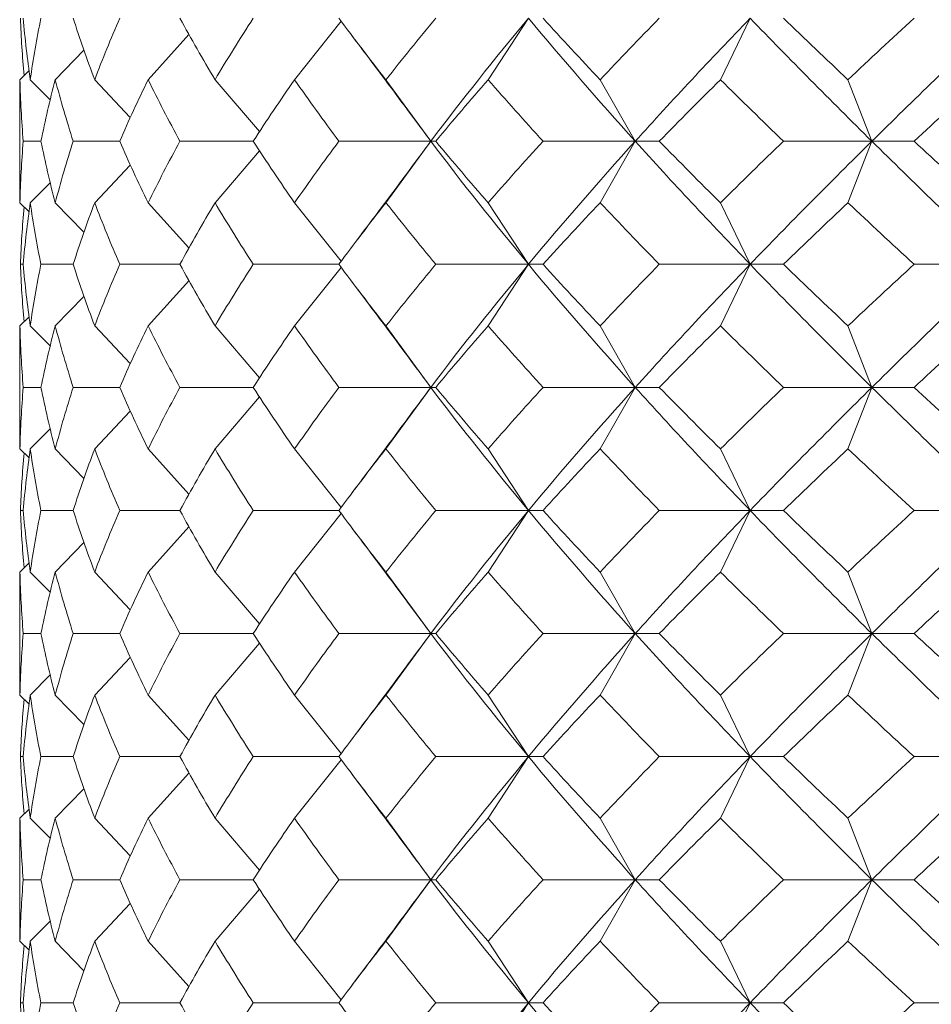
# Model space of a CAD drawing. Units: inches. Extents: x 110 to 738, y 121 to 576.
# Drawn here: x 323 to 327, y 427 to 431 of the extents above; entities that cross this region are included whole.
import ezdxf

# ---------------------------------------------------------------- set-up
doc = ezdxf.new("R2010")
doc.units = ezdxf.units.IN
doc.header["$MEASUREMENT"] = 0
doc.layers.add('Spigoli visibili(ISO)', color=7, linetype='Continuous', lineweight=50, true_color=0x262659)

msp = doc.modelspace()

# ---------------------------------------------------------------- linework, layer by layer
at = {"layer": 'Spigoli visibili(ISO)', "color": 7, "linetype": 'Continuous', "lineweight": 20}
for p, q in [((324.165, 430.4165), (324.3542, 430.654)), ((324.9515, 430.4165), (325.115, 430.6665)), ((325.8953, 430.4165), (326.0159, 430.6665)), ((323.57, 430.4165), (323.7359, 430.5999)), ((323.1925, 430.4165), (323.3092, 430.5363)), ((323.0492, 430.4165), (323.0859, 430.4532)), ((323.091, 430.4165), (323.1719, 430.3349)), ((323.3528, 430.4165), (323.4975, 430.2633)), ((323.8417, 430.4165), (324.0224, 430.2054)), ((324.5363, 430.4165), (324.7186, 430.1665)), ((325.4062, 430.4165), (325.549, 430.1665)), ((326.4134, 430.4165), (326.5105, 430.1665)), ((323.048, 430.3196), (323.048, 430.0135)), ((323.1343, 430.1665), (323.0625, 430.1665)), ((323.4544, 430.1665), (323.2654, 430.1665)), ((323.9971, 430.1665), (323.6992, 430.1665)), ((324.7186, 430.1665), (324.3449, 430.1665)), ((324.5363, 429.9165), (324.7186, 430.1665)), ((324.7186, 430.1665), (324.7387, 430.1665)), ((325.549, 430.1665), (325.1743, 430.1665)), ((325.4062, 429.9165), (325.549, 430.1665)), ((325.549, 430.1665), (325.6468, 430.1665)), ((326.5105, 430.1665), (326.1511, 430.1665)), ((326.4134, 429.9165), (326.5105, 430.1665)), ((326.5105, 430.1665), (326.6817, 430.1665)), ((323.8417, 429.9165), (324.0224, 430.1277)), ((323.3528, 429.9165), (323.4975, 430.0698)), ((323.091, 429.9165), (323.1719, 429.9981)), ((323.0492, 429.9165), (323.0859, 429.8799)), ((323.1925, 429.9165), (323.3092, 429.7968)), ((323.57, 429.9165), (323.7359, 429.7332)), ((324.165, 429.9165), (324.3542, 429.6791)), ((324.9515, 429.9165), (325.115, 429.6665)), ((325.8953, 429.9165), (326.0159, 429.6665)), ((323.0625, 429.6665), (323.0509, 429.6665)), ((323.2654, 429.6665), (323.1343, 429.6665)), ((323.6992, 429.6665), (323.4544, 429.6665)), ((324.3449, 429.6665), (323.9971, 429.6665)), ((324.165, 429.4165), (324.3542, 429.654)), ((325.115, 429.6665), (324.7387, 429.6665)), ((324.9515, 429.4165), (325.115, 429.6665)), ((325.115, 429.6665), (325.1743, 429.6665)), ((326.0159, 429.6665), (325.6468, 429.6665)), ((325.8953, 429.4165), (326.0159, 429.6665)), ((326.0159, 429.6665), (326.1511, 429.6665)), ((327.0274, 429.6665), (326.6817, 429.6665)), ((323.57, 429.4165), (323.7359, 429.5999)), ((323.1925, 429.4165), (323.3092, 429.5363)), ((323.0492, 429.4165), (323.0859, 429.4532)), ((323.091, 429.4165), (323.1719, 429.3349)), ((323.3528, 429.4165), (323.4975, 429.2633)), ((323.8417, 429.4165), (324.0224, 429.2054)), ((324.5363, 429.4165), (324.7186, 429.1665)), ((325.4062, 429.4165), (325.549, 429.1665)), ((326.4134, 429.4165), (326.5105, 429.1665)), ((323.048, 429.3196), (323.048, 429.0135)), ((323.1343, 429.1665), (323.0625, 429.1665)), ((323.4544, 429.1665), (323.2654, 429.1665)), ((323.9971, 429.1665), (323.6992, 429.1665)), ((324.7186, 429.1665), (324.3449, 429.1665)), ((324.5363, 428.9165), (324.7186, 429.1665)), ((324.7186, 429.1665), (324.7387, 429.1665)), ((325.549, 429.1665), (325.1743, 429.1665)), ((325.4062, 428.9165), (325.549, 429.1665)), ((325.549, 429.1665), (325.6468, 429.1665)), ((326.5105, 429.1665), (326.1511, 429.1665)), ((326.4134, 428.9165), (326.5105, 429.1665)), ((326.5105, 429.1665), (326.6817, 429.1665)), ((323.8417, 428.9165), (324.0224, 429.1277)), ((323.3528, 428.9165), (323.4975, 429.0698)), ((323.091, 428.9165), (323.1719, 428.9981)), ((323.0492, 428.9165), (323.0859, 428.8799)), ((323.1925, 428.9165), (323.3092, 428.7968)), ((323.57, 428.9165), (323.7359, 428.7332)), ((324.165, 428.9165), (324.3542, 428.6791)), ((324.9515, 428.9165), (325.115, 428.6665)), ((325.8953, 428.9165), (326.0159, 428.6665)), ((323.0625, 428.6665), (323.0509, 428.6665)), ((323.2654, 428.6665), (323.1343, 428.6665)), ((323.6992, 428.6665), (323.4544, 428.6665)), ((324.3449, 428.6665), (323.9971, 428.6665)), ((324.165, 428.4165), (324.3542, 428.654)), ((325.115, 428.6665), (324.7387, 428.6665)), ((324.9515, 428.4165), (325.115, 428.6665)), ((325.115, 428.6665), (325.1743, 428.6665)), ((326.0159, 428.6665), (325.6468, 428.6665)), ((325.8953, 428.4165), (326.0159, 428.6665)), ((326.0159, 428.6665), (326.1511, 428.6665)), ((327.0274, 428.6665), (326.6817, 428.6665)), ((323.57, 428.4165), (323.7359, 428.5999)), ((323.1925, 428.4165), (323.3092, 428.5363)), ((323.0492, 428.4165), (323.0859, 428.4532)), ((323.091, 428.4165), (323.1719, 428.3349)), ((323.3528, 428.4165), (323.4975, 428.2633)), ((323.8417, 428.4165), (324.0224, 428.2054)), ((324.5363, 428.4165), (324.7186, 428.1665)), ((325.4062, 428.4165), (325.549, 428.1665)), ((326.4134, 428.4165), (326.5105, 428.1665)), ((323.048, 428.3196), (323.048, 428.0135)), ((323.1343, 428.1665), (323.0625, 428.1665)), ((323.4544, 428.1665), (323.2654, 428.1665)), ((323.9971, 428.1665), (323.6992, 428.1665)), ((324.7186, 428.1665), (324.3449, 428.1665)), ((324.5363, 427.9165), (324.7186, 428.1665)), ((324.7186, 428.1665), (324.7387, 428.1665)), ((325.549, 428.1665), (325.1743, 428.1665)), ((325.4062, 427.9165), (325.549, 428.1665)), ((325.549, 428.1665), (325.6468, 428.1665)), ((326.5105, 428.1665), (326.1511, 428.1665)), ((326.4134, 427.9165), (326.5105, 428.1665)), ((326.5105, 428.1665), (326.6817, 428.1665)), ((323.8417, 427.9165), (324.0224, 428.1277)), ((323.3528, 427.9165), (323.4975, 428.0698)), ((323.091, 427.9165), (323.1719, 427.9981)), ((323.0492, 427.9165), (323.0859, 427.8799)), ((323.1925, 427.9165), (323.3092, 427.7968)), ((323.57, 427.9165), (323.7359, 427.7332)), ((324.165, 427.9165), (324.3542, 427.6791)), ((324.9515, 427.9165), (325.115, 427.6665)), ((325.8953, 427.9165), (326.0159, 427.6665)), ((323.0625, 427.6665), (323.0509, 427.6665)), ((323.2654, 427.6665), (323.1343, 427.6665)), ((323.6992, 427.6665), (323.4544, 427.6665)), ((324.3449, 427.6665), (323.9971, 427.6665)), ((324.165, 427.4165), (324.3542, 427.654)), ((325.115, 427.6665), (324.7387, 427.6665)), ((324.9515, 427.4165), (325.115, 427.6665)), ((325.115, 427.6665), (325.1743, 427.6665)), ((326.0159, 427.6665), (325.6468, 427.6665)), ((325.8953, 427.4165), (326.0159, 427.6665)), ((326.0159, 427.6665), (326.1511, 427.6665)), ((327.0274, 427.6665), (326.6817, 427.6665)), ((323.57, 427.4165), (323.7359, 427.5999)), ((323.1925, 427.4165), (323.3092, 427.5363)), ((323.0492, 427.4165), (323.0859, 427.4532)), ((323.091, 427.4165), (323.1719, 427.3349)), ((323.3528, 427.4165), (323.4975, 427.2633)), ((323.8417, 427.4165), (324.0224, 427.2054)), ((324.5363, 427.4165), (324.7186, 427.1665)), ((325.4062, 427.4165), (325.549, 427.1665)), ((326.4134, 427.4165), (326.5105, 427.1665)), ((323.048, 427.3196), (323.048, 427.0135)), ((323.1343, 427.1665), (323.0625, 427.1665)), ((323.4544, 427.1665), (323.2654, 427.1665)), ((323.9971, 427.1665), (323.6992, 427.1665)), ((324.7186, 427.1665), (324.3449, 427.1665)), ((324.5363, 426.9165), (324.7186, 427.1665)), ((324.7186, 427.1665), (324.7387, 427.1665)), ((325.549, 427.1665), (325.1743, 427.1665)), ((325.4062, 426.9165), (325.549, 427.1665)), ((325.549, 427.1665), (325.6468, 427.1665)), ((326.5105, 427.1665), (326.1511, 427.1665)), ((326.4134, 426.9165), (326.5105, 427.1665)), ((326.5105, 427.1665), (326.6817, 427.1665)), ((323.8417, 426.9165), (324.0224, 427.1277)), ((323.3528, 426.9165), (323.4975, 427.0698)), ((323.091, 426.9165), (323.1719, 426.9981)), ((323.0492, 426.9165), (323.0859, 426.8799)), ((323.1925, 426.9165), (323.3092, 426.7968)), ((323.57, 426.9165), (323.7359, 426.7332)), ((324.165, 426.9165), (324.3542, 426.6791)), ((324.9515, 426.9165), (325.115, 426.6665)), ((325.8953, 426.9165), (326.0159, 426.6665)), ((323.0625, 426.6665), (323.0509, 426.6665)), ((323.2654, 426.6665), (323.1343, 426.6665)), ((323.6992, 426.6665), (323.4544, 426.6665)), ((324.3449, 426.6665), (323.9971, 426.6665)), ((325.115, 426.6665), (324.7387, 426.6665)), ((324.9515, 426.4165), (325.115, 426.6665)), ((325.115, 426.6665), (325.1743, 426.6665)), ((326.0159, 426.6665), (325.6468, 426.6665)), ((325.8953, 426.4165), (326.0159, 426.6665)), ((326.0159, 426.6665), (326.1511, 426.6665)), ((327.0274, 426.6665), (326.6817, 426.6665))]:
    msp.add_line(p, q, dxfattribs=at)
for points in [[(323.066, 430.4334), (323.0588, 430.5111), (323.0537, 430.5888), (323.0509, 430.6665)], [(323.0625, 430.6665), (323.0695, 430.5832), (323.079, 430.4999), (323.091, 430.4165)], [(323.091, 430.4165), (323.1029, 430.4999), (323.1174, 430.5832), (323.1343, 430.6665)], [(323.2654, 430.6665), (323.2922, 430.5832), (323.3213, 430.4999), (323.3528, 430.4165)], [(323.3528, 430.4165), (323.3843, 430.4999), (323.4182, 430.5832), (323.4544, 430.6665)], [(323.6992, 430.6665), (323.7445, 430.5832), (323.792, 430.4999), (323.8417, 430.4165)], [(323.8417, 430.4165), (323.8914, 430.4999), (323.9432, 430.5832), (323.9971, 430.6665)], [(324.3449, 430.6665), (324.4068, 430.5832), (324.4706, 430.4999), (324.5363, 430.4165)], [(324.5363, 430.4165), (324.602, 430.4999), (324.6695, 430.5832), (324.7387, 430.6665)], [(324.7186, 430.1665), (324.844, 430.3332), (324.9764, 430.4999), (325.115, 430.6665)], [(325.549, 430.1665), (325.3986, 430.3332), (325.2537, 430.4999), (325.115, 430.6665)], [(325.1743, 430.6665), (325.2501, 430.5832), (325.3274, 430.4999), (325.4062, 430.4165)], [(325.4062, 430.4165), (325.485, 430.4999), (325.5652, 430.5832), (325.6468, 430.6665)], [(325.549, 430.1665), (325.6994, 430.3332), (325.8553, 430.4999), (326.0159, 430.6665)], [(326.5105, 430.1665), (326.3416, 430.3332), (326.1764, 430.4999), (326.0159, 430.6665)], [(326.1511, 430.6665), (326.2375, 430.5832), (326.325, 430.4999), (326.4134, 430.4165)], [(326.4134, 430.4165), (326.5019, 430.4999), (326.5914, 430.5832), (326.6817, 430.6665)], [(326.5105, 430.1665), (326.6794, 430.3332), (326.852, 430.4999), (327.0274, 430.6665)], [(324.6641, 430.2397), (324.575, 430.3601), (324.4852, 430.4802), (324.3947, 430.6)], [(323.0492, 430.4165), (323.0484, 430.3842), (323.048, 430.3519), (323.048, 430.3196)], [(323.0625, 430.1665), (323.0556, 430.2499), (323.0511, 430.3332), (323.0492, 430.4165)], [(323.1925, 430.4165), (323.1707, 430.3332), (323.1513, 430.2499), (323.1343, 430.1665)], [(323.2654, 430.1665), (323.2387, 430.2499), (323.2144, 430.3332), (323.1925, 430.4165)], [(323.57, 430.4165), (323.5292, 430.3332), (323.4906, 430.2499), (323.4544, 430.1665)], [(323.6992, 430.1665), (323.6539, 430.2499), (323.6108, 430.3332), (323.57, 430.4165)], [(324.165, 430.4165), (324.107, 430.3332), (324.051, 430.2499), (323.9971, 430.1665)], [(324.3449, 430.1665), (324.283, 430.2499), (324.223, 430.3332), (324.165, 430.4165)], [(324.9515, 430.4165), (324.8789, 430.3332), (324.8079, 430.2499), (324.7387, 430.1665)], [(325.1743, 430.1665), (325.0984, 430.2499), (325.0242, 430.3332), (324.9515, 430.4165)], [(325.8953, 430.4165), (325.8112, 430.3332), (325.7283, 430.2499), (325.6468, 430.1665)], [(326.1511, 430.1665), (326.0647, 430.2499), (325.9794, 430.3332), (325.8953, 430.4165)], [(326.955, 430.4165), (326.8631, 430.3332), (326.772, 430.2499), (326.6817, 430.1665)], [(324.7186, 430.1665), (324.7003, 430.1909), (324.6821, 430.2153), (324.6641, 430.2397)], [(323.0492, 429.9165), (323.0511, 429.9999), (323.0556, 430.0832), (323.0625, 430.1665)], [(323.1343, 430.1665), (323.1513, 430.0832), (323.1707, 429.9999), (323.1925, 429.9165)], [(323.1925, 429.9165), (323.2144, 429.9999), (323.2387, 430.0832), (323.2654, 430.1665)], [(323.4544, 430.1665), (323.4906, 430.0832), (323.5292, 429.9999), (323.57, 429.9165)], [(323.57, 429.9165), (323.6108, 429.9999), (323.6539, 430.0832), (323.6992, 430.1665)], [(323.9971, 430.1665), (324.051, 430.0832), (324.107, 429.9999), (324.165, 429.9165)], [(324.165, 429.9165), (324.223, 429.9999), (324.283, 430.0832), (324.3449, 430.1665)], [(324.6641, 430.0934), (324.6821, 430.1178), (324.7003, 430.1422), (324.7186, 430.1665)], [(325.115, 429.6665), (324.9764, 429.8332), (324.844, 429.9999), (324.7186, 430.1665)], [(324.7387, 430.1665), (324.8079, 430.0832), (324.8789, 429.9999), (324.9515, 429.9165)], [(324.9515, 429.9165), (325.0242, 429.9999), (325.0984, 430.0832), (325.1743, 430.1665)], [(325.115, 429.6665), (325.2537, 429.8332), (325.3986, 429.9999), (325.549, 430.1665)], [(326.0159, 429.6665), (325.8553, 429.8332), (325.6994, 429.9999), (325.549, 430.1665)], [(325.6468, 430.1665), (325.7283, 430.0832), (325.8112, 429.9999), (325.8953, 429.9165)], [(325.8953, 429.9165), (325.9794, 429.9999), (326.0647, 430.0832), (326.1511, 430.1665)], [(326.0159, 429.6665), (326.1764, 429.8332), (326.3416, 429.9999), (326.5105, 430.1665)], [(327.0274, 429.6665), (326.852, 429.8332), (326.6794, 429.9999), (326.5105, 430.1665)], [(326.6817, 430.1665), (326.772, 430.0832), (326.8631, 429.9999), (326.955, 429.9165)], [(324.3947, 429.7331), (324.4852, 429.8529), (324.575, 429.9729), (324.6641, 430.0934)], [(323.048, 430.0135), (323.048, 429.9812), (323.0484, 429.9489), (323.0492, 429.9165)], [(323.0509, 429.6665), (323.0537, 429.7443), (323.0588, 429.822), (323.066, 429.8997)], [(323.091, 429.9165), (323.079, 429.8332), (323.0695, 429.7499), (323.0625, 429.6665)], [(323.1343, 429.6665), (323.1174, 429.7499), (323.1029, 429.8332), (323.091, 429.9165)], [(323.3528, 429.9165), (323.3213, 429.8332), (323.2922, 429.7499), (323.2654, 429.6665)], [(323.4544, 429.6665), (323.4182, 429.7499), (323.3843, 429.8332), (323.3528, 429.9165)], [(323.8417, 429.9165), (323.792, 429.8332), (323.7445, 429.7499), (323.6992, 429.6665)], [(323.9971, 429.6665), (323.9432, 429.7499), (323.8914, 429.8332), (323.8417, 429.9165)], [(324.5363, 429.9165), (324.4706, 429.8332), (324.4068, 429.7499), (324.3449, 429.6665)], [(324.7387, 429.6665), (324.6695, 429.7499), (324.602, 429.8332), (324.5363, 429.9165)], [(325.4062, 429.9165), (325.3274, 429.8332), (325.2501, 429.7499), (325.1743, 429.6665)], [(325.6468, 429.6665), (325.5652, 429.7499), (325.485, 429.8332), (325.4062, 429.9165)], [(326.4134, 429.9165), (326.325, 429.8332), (326.2375, 429.7499), (326.1511, 429.6665)], [(326.6817, 429.6665), (326.5914, 429.7499), (326.5019, 429.8332), (326.4134, 429.9165)], [(323.066, 429.4334), (323.0588, 429.5111), (323.0537, 429.5888), (323.0509, 429.6665)], [(323.0625, 429.6665), (323.0695, 429.5832), (323.079, 429.4999), (323.091, 429.4165)], [(323.091, 429.4165), (323.1029, 429.4999), (323.1174, 429.5832), (323.1343, 429.6665)], [(323.2654, 429.6665), (323.2922, 429.5832), (323.3213, 429.4999), (323.3528, 429.4165)], [(323.3528, 429.4165), (323.3843, 429.4999), (323.4182, 429.5832), (323.4544, 429.6665)], [(323.6992, 429.6665), (323.7445, 429.5832), (323.792, 429.4999), (323.8417, 429.4165)], [(323.8417, 429.4165), (323.8914, 429.4999), (323.9432, 429.5832), (323.9971, 429.6665)], [(324.3449, 429.6665), (324.4068, 429.5832), (324.4706, 429.4999), (324.5363, 429.4165)], [(324.5363, 429.4165), (324.602, 429.4999), (324.6695, 429.5832), (324.7387, 429.6665)], [(324.7186, 429.1665), (324.844, 429.3332), (324.9764, 429.4999), (325.115, 429.6665)], [(325.549, 429.1665), (325.3986, 429.3332), (325.2537, 429.4999), (325.115, 429.6665)], [(325.1743, 429.6665), (325.2501, 429.5832), (325.3274, 429.4999), (325.4062, 429.4165)], [(325.4062, 429.4165), (325.485, 429.4999), (325.5652, 429.5832), (325.6468, 429.6665)], [(325.549, 429.1665), (325.6994, 429.3332), (325.8553, 429.4999), (326.0159, 429.6665)], [(326.5105, 429.1665), (326.3416, 429.3332), (326.1764, 429.4999), (326.0159, 429.6665)], [(326.1511, 429.6665), (326.2375, 429.5832), (326.325, 429.4999), (326.4134, 429.4165)], [(326.4134, 429.4165), (326.5019, 429.4999), (326.5914, 429.5832), (326.6817, 429.6665)], [(326.5105, 429.1665), (326.6794, 429.3332), (326.852, 429.4999), (327.0274, 429.6665)], [(324.6641, 429.2397), (324.575, 429.3601), (324.4852, 429.4802), (324.3947, 429.6)], [(323.0492, 429.4165), (323.0484, 429.3842), (323.048, 429.3519), (323.048, 429.3196)], [(323.0625, 429.1665), (323.0556, 429.2499), (323.0511, 429.3332), (323.0492, 429.4165)], [(323.1925, 429.4165), (323.1707, 429.3332), (323.1513, 429.2499), (323.1343, 429.1665)], [(323.2654, 429.1665), (323.2387, 429.2499), (323.2144, 429.3332), (323.1925, 429.4165)], [(323.57, 429.4165), (323.5292, 429.3332), (323.4906, 429.2499), (323.4544, 429.1665)], [(323.6992, 429.1665), (323.6539, 429.2499), (323.6108, 429.3332), (323.57, 429.4165)], [(324.165, 429.4165), (324.107, 429.3332), (324.051, 429.2499), (323.9971, 429.1665)], [(324.3449, 429.1665), (324.283, 429.2499), (324.223, 429.3332), (324.165, 429.4165)], [(324.9515, 429.4165), (324.8789, 429.3332), (324.8079, 429.2499), (324.7387, 429.1665)], [(325.1743, 429.1665), (325.0984, 429.2499), (325.0242, 429.3332), (324.9515, 429.4165)], [(325.8953, 429.4165), (325.8112, 429.3332), (325.7283, 429.2499), (325.6468, 429.1665)], [(326.1511, 429.1665), (326.0647, 429.2499), (325.9794, 429.3332), (325.8953, 429.4165)], [(326.955, 429.4165), (326.8631, 429.3332), (326.772, 429.2499), (326.6817, 429.1665)], [(324.7186, 429.1665), (324.7003, 429.1909), (324.6821, 429.2153), (324.6641, 429.2397)], [(323.0492, 428.9165), (323.0511, 428.9999), (323.0556, 429.0832), (323.0625, 429.1665)], [(323.1343, 429.1665), (323.1513, 429.0832), (323.1707, 428.9999), (323.1925, 428.9165)], [(323.1925, 428.9165), (323.2144, 428.9999), (323.2387, 429.0832), (323.2654, 429.1665)], [(323.4544, 429.1665), (323.4906, 429.0832), (323.5292, 428.9999), (323.57, 428.9165)], [(323.57, 428.9165), (323.6108, 428.9999), (323.6539, 429.0832), (323.6992, 429.1665)], [(323.9971, 429.1665), (324.051, 429.0832), (324.107, 428.9999), (324.165, 428.9165)], [(324.165, 428.9165), (324.223, 428.9999), (324.283, 429.0832), (324.3449, 429.1665)], [(324.6641, 429.0934), (324.6821, 429.1178), (324.7003, 429.1422), (324.7186, 429.1665)], [(325.115, 428.6665), (324.9764, 428.8332), (324.844, 428.9999), (324.7186, 429.1665)], [(324.7387, 429.1665), (324.8079, 429.0832), (324.8789, 428.9999), (324.9515, 428.9165)], [(324.9515, 428.9165), (325.0242, 428.9999), (325.0984, 429.0832), (325.1743, 429.1665)], [(325.115, 428.6665), (325.2537, 428.8332), (325.3986, 428.9999), (325.549, 429.1665)], [(326.0159, 428.6665), (325.8553, 428.8332), (325.6994, 428.9999), (325.549, 429.1665)], [(325.6468, 429.1665), (325.7283, 429.0832), (325.8112, 428.9999), (325.8953, 428.9165)], [(325.8953, 428.9165), (325.9794, 428.9999), (326.0647, 429.0832), (326.1511, 429.1665)], [(326.0159, 428.6665), (326.1764, 428.8332), (326.3416, 428.9999), (326.5105, 429.1665)], [(327.0274, 428.6665), (326.852, 428.8332), (326.6794, 428.9999), (326.5105, 429.1665)], [(326.6817, 429.1665), (326.772, 429.0832), (326.8631, 428.9999), (326.955, 428.9165)], [(324.3947, 428.7331), (324.4852, 428.8529), (324.575, 428.9729), (324.6641, 429.0934)], [(323.048, 429.0135), (323.048, 428.9812), (323.0484, 428.9489), (323.0492, 428.9165)], [(323.0509, 428.6665), (323.0537, 428.7443), (323.0588, 428.822), (323.066, 428.8997)], [(323.091, 428.9165), (323.079, 428.8332), (323.0695, 428.7499), (323.0625, 428.6665)], [(323.1343, 428.6665), (323.1174, 428.7499), (323.1029, 428.8332), (323.091, 428.9165)], [(323.3528, 428.9165), (323.3213, 428.8332), (323.2922, 428.7499), (323.2654, 428.6665)], [(323.4544, 428.6665), (323.4182, 428.7499), (323.3843, 428.8332), (323.3528, 428.9165)], [(323.8417, 428.9165), (323.792, 428.8332), (323.7445, 428.7499), (323.6992, 428.6665)], [(323.9971, 428.6665), (323.9432, 428.7499), (323.8914, 428.8332), (323.8417, 428.9165)], [(324.5363, 428.9165), (324.4706, 428.8332), (324.4068, 428.7499), (324.3449, 428.6665)], [(324.7387, 428.6665), (324.6695, 428.7499), (324.602, 428.8332), (324.5363, 428.9165)], [(325.4062, 428.9165), (325.3274, 428.8332), (325.2501, 428.7499), (325.1743, 428.6665)], [(325.6468, 428.6665), (325.5652, 428.7499), (325.485, 428.8332), (325.4062, 428.9165)], [(326.4134, 428.9165), (326.325, 428.8332), (326.2375, 428.7499), (326.1511, 428.6665)], [(326.6817, 428.6665), (326.5914, 428.7499), (326.5019, 428.8332), (326.4134, 428.9165)], [(323.066, 428.4334), (323.0588, 428.5111), (323.0537, 428.5888), (323.0509, 428.6665)], [(323.0625, 428.6665), (323.0695, 428.5832), (323.079, 428.4999), (323.091, 428.4165)], [(323.091, 428.4165), (323.1029, 428.4999), (323.1174, 428.5832), (323.1343, 428.6665)], [(323.2654, 428.6665), (323.2922, 428.5832), (323.3213, 428.4999), (323.3528, 428.4165)], [(323.3528, 428.4165), (323.3843, 428.4999), (323.4182, 428.5832), (323.4544, 428.6665)], [(323.6992, 428.6665), (323.7445, 428.5832), (323.792, 428.4999), (323.8417, 428.4165)], [(323.8417, 428.4165), (323.8914, 428.4999), (323.9432, 428.5832), (323.9971, 428.6665)], [(324.3449, 428.6665), (324.4068, 428.5832), (324.4706, 428.4999), (324.5363, 428.4165)], [(324.5363, 428.4165), (324.602, 428.4999), (324.6695, 428.5832), (324.7387, 428.6665)], [(324.7186, 428.1665), (324.844, 428.3332), (324.9764, 428.4999), (325.115, 428.6665)], [(325.549, 428.1665), (325.3986, 428.3332), (325.2537, 428.4999), (325.115, 428.6665)], [(325.1743, 428.6665), (325.2501, 428.5832), (325.3274, 428.4999), (325.4062, 428.4165)], [(325.4062, 428.4165), (325.485, 428.4999), (325.5652, 428.5832), (325.6468, 428.6665)], [(325.549, 428.1665), (325.6994, 428.3332), (325.8553, 428.4999), (326.0159, 428.6665)], [(326.5105, 428.1665), (326.3416, 428.3332), (326.1764, 428.4999), (326.0159, 428.6665)], [(326.1511, 428.6665), (326.2375, 428.5832), (326.325, 428.4999), (326.4134, 428.4165)], [(326.4134, 428.4165), (326.5019, 428.4999), (326.5914, 428.5832), (326.6817, 428.6665)], [(326.5105, 428.1665), (326.6794, 428.3332), (326.852, 428.4999), (327.0274, 428.6665)], [(324.6641, 428.2397), (324.575, 428.3601), (324.4852, 428.4802), (324.3947, 428.6)], [(323.0492, 428.4165), (323.0484, 428.3842), (323.048, 428.3519), (323.048, 428.3196)], [(323.0625, 428.1665), (323.0556, 428.2499), (323.0511, 428.3332), (323.0492, 428.4165)], [(323.1925, 428.4165), (323.1707, 428.3332), (323.1513, 428.2499), (323.1343, 428.1665)], [(323.2654, 428.1665), (323.2387, 428.2499), (323.2144, 428.3332), (323.1925, 428.4165)], [(323.57, 428.4165), (323.5292, 428.3332), (323.4906, 428.2499), (323.4544, 428.1665)], [(323.6992, 428.1665), (323.6539, 428.2499), (323.6108, 428.3332), (323.57, 428.4165)], [(324.165, 428.4165), (324.107, 428.3332), (324.051, 428.2499), (323.9971, 428.1665)], [(324.3449, 428.1665), (324.283, 428.2499), (324.223, 428.3332), (324.165, 428.4165)], [(324.9515, 428.4165), (324.8789, 428.3332), (324.8079, 428.2499), (324.7387, 428.1665)], [(325.1743, 428.1665), (325.0984, 428.2499), (325.0242, 428.3332), (324.9515, 428.4165)], [(325.8953, 428.4165), (325.8112, 428.3332), (325.7283, 428.2499), (325.6468, 428.1665)], [(326.1511, 428.1665), (326.0647, 428.2499), (325.9794, 428.3332), (325.8953, 428.4165)], [(326.955, 428.4165), (326.8631, 428.3332), (326.772, 428.2499), (326.6817, 428.1665)], [(324.7186, 428.1665), (324.7003, 428.1909), (324.6821, 428.2153), (324.6641, 428.2397)], [(323.0492, 427.9165), (323.0511, 427.9999), (323.0556, 428.0832), (323.0625, 428.1665)], [(323.1343, 428.1665), (323.1513, 428.0832), (323.1707, 427.9999), (323.1925, 427.9165)], [(323.1925, 427.9165), (323.2144, 427.9999), (323.2387, 428.0832), (323.2654, 428.1665)], [(323.4544, 428.1665), (323.4906, 428.0832), (323.5292, 427.9999), (323.57, 427.9165)], [(323.57, 427.9165), (323.6108, 427.9999), (323.6539, 428.0832), (323.6992, 428.1665)], [(323.9971, 428.1665), (324.051, 428.0832), (324.107, 427.9999), (324.165, 427.9165)], [(324.165, 427.9165), (324.223, 427.9999), (324.283, 428.0832), (324.3449, 428.1665)], [(324.6641, 428.0934), (324.6821, 428.1178), (324.7003, 428.1422), (324.7186, 428.1665)], [(325.115, 427.6665), (324.9764, 427.8332), (324.844, 427.9999), (324.7186, 428.1665)], [(324.7387, 428.1665), (324.8079, 428.0832), (324.8789, 427.9999), (324.9515, 427.9165)], [(324.9515, 427.9165), (325.0242, 427.9999), (325.0984, 428.0832), (325.1743, 428.1665)], [(325.115, 427.6665), (325.2537, 427.8332), (325.3986, 427.9999), (325.549, 428.1665)], [(326.0159, 427.6665), (325.8553, 427.8332), (325.6994, 427.9999), (325.549, 428.1665)], [(325.6468, 428.1665), (325.7283, 428.0832), (325.8112, 427.9999), (325.8953, 427.9165)], [(325.8953, 427.9165), (325.9794, 427.9999), (326.0647, 428.0832), (326.1511, 428.1665)], [(326.0159, 427.6665), (326.1764, 427.8332), (326.3416, 427.9999), (326.5105, 428.1665)], [(327.0274, 427.6665), (326.852, 427.8332), (326.6794, 427.9999), (326.5105, 428.1665)], [(326.6817, 428.1665), (326.772, 428.0832), (326.8631, 427.9999), (326.955, 427.9165)], [(324.3947, 427.7331), (324.4852, 427.8529), (324.575, 427.9729), (324.6641, 428.0934)], [(323.048, 428.0135), (323.048, 427.9812), (323.0484, 427.9489), (323.0492, 427.9165)], [(323.0509, 427.6665), (323.0537, 427.7443), (323.0588, 427.822), (323.066, 427.8997)], [(323.091, 427.9165), (323.079, 427.8332), (323.0695, 427.7499), (323.0625, 427.6665)], [(323.1343, 427.6665), (323.1174, 427.7499), (323.1029, 427.8332), (323.091, 427.9165)], [(323.3528, 427.9165), (323.3213, 427.8332), (323.2922, 427.7499), (323.2654, 427.6665)], [(323.4544, 427.6665), (323.4182, 427.7499), (323.3843, 427.8332), (323.3528, 427.9165)], [(323.8417, 427.9165), (323.792, 427.8332), (323.7445, 427.7499), (323.6992, 427.6665)], [(323.9971, 427.6665), (323.9432, 427.7499), (323.8914, 427.8332), (323.8417, 427.9165)], [(324.5363, 427.9165), (324.4706, 427.8332), (324.4068, 427.7499), (324.3449, 427.6665)], [(324.7387, 427.6665), (324.6695, 427.7499), (324.602, 427.8332), (324.5363, 427.9165)], [(325.4062, 427.9165), (325.3274, 427.8332), (325.2501, 427.7499), (325.1743, 427.6665)], [(325.6468, 427.6665), (325.5652, 427.7499), (325.485, 427.8332), (325.4062, 427.9165)], [(326.4134, 427.9165), (326.325, 427.8332), (326.2375, 427.7499), (326.1511, 427.6665)], [(326.6817, 427.6665), (326.5914, 427.7499), (326.5019, 427.8332), (326.4134, 427.9165)], [(323.066, 427.4334), (323.0588, 427.5111), (323.0537, 427.5888), (323.0509, 427.6665)], [(323.0625, 427.6665), (323.0695, 427.5832), (323.079, 427.4999), (323.091, 427.4165)], [(323.091, 427.4165), (323.1029, 427.4999), (323.1174, 427.5832), (323.1343, 427.6665)], [(323.2654, 427.6665), (323.2922, 427.5832), (323.3213, 427.4999), (323.3528, 427.4165)], [(323.3528, 427.4165), (323.3843, 427.4999), (323.4182, 427.5832), (323.4544, 427.6665)], [(323.6992, 427.6665), (323.7445, 427.5832), (323.792, 427.4999), (323.8417, 427.4165)], [(323.8417, 427.4165), (323.8914, 427.4999), (323.9432, 427.5832), (323.9971, 427.6665)], [(324.3449, 427.6665), (324.4068, 427.5832), (324.4706, 427.4999), (324.5363, 427.4165)], [(324.5363, 427.4165), (324.602, 427.4999), (324.6695, 427.5832), (324.7387, 427.6665)], [(324.7186, 427.1665), (324.844, 427.3332), (324.9764, 427.4999), (325.115, 427.6665)], [(325.549, 427.1665), (325.3986, 427.3332), (325.2537, 427.4999), (325.115, 427.6665)], [(325.1743, 427.6665), (325.2501, 427.5832), (325.3274, 427.4999), (325.4062, 427.4165)], [(325.4062, 427.4165), (325.485, 427.4999), (325.5652, 427.5832), (325.6468, 427.6665)], [(325.549, 427.1665), (325.6994, 427.3332), (325.8553, 427.4999), (326.0159, 427.6665)], [(326.5105, 427.1665), (326.3416, 427.3332), (326.1764, 427.4999), (326.0159, 427.6665)], [(326.1511, 427.6665), (326.2375, 427.5832), (326.325, 427.4999), (326.4134, 427.4165)], [(326.4134, 427.4165), (326.5019, 427.4999), (326.5914, 427.5832), (326.6817, 427.6665)], [(326.5105, 427.1665), (326.6794, 427.3332), (326.852, 427.4999), (327.0274, 427.6665)], [(324.6641, 427.2397), (324.575, 427.3601), (324.4852, 427.4802), (324.3947, 427.6)], [(323.0492, 427.4165), (323.0484, 427.3842), (323.048, 427.3519), (323.048, 427.3196)], [(323.0625, 427.1665), (323.0556, 427.2499), (323.0511, 427.3332), (323.0492, 427.4165)], [(323.1925, 427.4165), (323.1707, 427.3332), (323.1513, 427.2499), (323.1343, 427.1665)], [(323.2654, 427.1665), (323.2387, 427.2499), (323.2144, 427.3332), (323.1925, 427.4165)], [(323.57, 427.4165), (323.5292, 427.3332), (323.4906, 427.2499), (323.4544, 427.1665)], [(323.6992, 427.1665), (323.6539, 427.2499), (323.6108, 427.3332), (323.57, 427.4165)], [(324.165, 427.4165), (324.107, 427.3332), (324.051, 427.2499), (323.9971, 427.1665)], [(324.3449, 427.1665), (324.283, 427.2499), (324.223, 427.3332), (324.165, 427.4165)], [(324.9515, 427.4165), (324.8789, 427.3332), (324.8079, 427.2499), (324.7387, 427.1665)], [(325.1743, 427.1665), (325.0984, 427.2499), (325.0242, 427.3332), (324.9515, 427.4165)], [(325.8953, 427.4165), (325.8112, 427.3332), (325.7283, 427.2499), (325.6468, 427.1665)], [(326.1511, 427.1665), (326.0647, 427.2499), (325.9794, 427.3332), (325.8953, 427.4165)], [(326.955, 427.4165), (326.8631, 427.3332), (326.772, 427.2499), (326.6817, 427.1665)], [(324.7186, 427.1665), (324.7003, 427.1909), (324.6821, 427.2153), (324.6641, 427.2397)], [(323.0492, 426.9165), (323.0511, 426.9999), (323.0556, 427.0832), (323.0625, 427.1665)], [(323.1343, 427.1665), (323.1513, 427.0832), (323.1707, 426.9999), (323.1925, 426.9165)], [(323.1925, 426.9165), (323.2144, 426.9999), (323.2387, 427.0832), (323.2654, 427.1665)], [(323.4544, 427.1665), (323.4906, 427.0832), (323.5292, 426.9999), (323.57, 426.9165)], [(323.57, 426.9165), (323.6108, 426.9999), (323.6539, 427.0832), (323.6992, 427.1665)], [(323.9971, 427.1665), (324.051, 427.0832), (324.107, 426.9999), (324.165, 426.9165)], [(324.165, 426.9165), (324.223, 426.9999), (324.283, 427.0832), (324.3449, 427.1665)], [(324.6641, 427.0934), (324.6821, 427.1178), (324.7003, 427.1422), (324.7186, 427.1665)], [(325.115, 426.6665), (324.9764, 426.8332), (324.844, 426.9999), (324.7186, 427.1665)], [(324.7387, 427.1665), (324.8079, 427.0832), (324.8789, 426.9999), (324.9515, 426.9165)], [(324.9515, 426.9165), (325.0242, 426.9999), (325.0984, 427.0832), (325.1743, 427.1665)], [(325.115, 426.6665), (325.2537, 426.8332), (325.3986, 426.9999), (325.549, 427.1665)], [(326.0159, 426.6665), (325.8553, 426.8332), (325.6994, 426.9999), (325.549, 427.1665)], [(325.6468, 427.1665), (325.7283, 427.0832), (325.8112, 426.9999), (325.8953, 426.9165)], [(325.8953, 426.9165), (325.9794, 426.9999), (326.0647, 427.0832), (326.1511, 427.1665)], [(326.0159, 426.6665), (326.1764, 426.8332), (326.3416, 426.9999), (326.5105, 427.1665)], [(327.0274, 426.6665), (326.852, 426.8332), (326.6794, 426.9999), (326.5105, 427.1665)], [(326.6817, 427.1665), (326.772, 427.0832), (326.8631, 426.9999), (326.955, 426.9165)], [(324.3947, 426.7331), (324.4852, 426.8529), (324.575, 426.9729), (324.6641, 427.0934)], [(323.048, 427.0135), (323.048, 426.9812), (323.0484, 426.9489), (323.0492, 426.9165)], [(323.0509, 426.6665), (323.0537, 426.7443), (323.0588, 426.822), (323.066, 426.8997)], [(323.091, 426.9165), (323.079, 426.8332), (323.0695, 426.7499), (323.0625, 426.6665)], [(323.1343, 426.6665), (323.1174, 426.7499), (323.1029, 426.8332), (323.091, 426.9165)], [(323.3528, 426.9165), (323.3213, 426.8332), (323.2922, 426.7499), (323.2654, 426.6665)], [(323.4544, 426.6665), (323.4182, 426.7499), (323.3843, 426.8332), (323.3528, 426.9165)], [(323.8417, 426.9165), (323.792, 426.8332), (323.7445, 426.7499), (323.6992, 426.6665)], [(323.9971, 426.6665), (323.9432, 426.7499), (323.8914, 426.8332), (323.8417, 426.9165)], [(324.5363, 426.9165), (324.4706, 426.8332), (324.4068, 426.7499), (324.3449, 426.6665)], [(324.7387, 426.6665), (324.6695, 426.7499), (324.602, 426.8332), (324.5363, 426.9165)], [(325.4062, 426.9165), (325.3274, 426.8332), (325.2501, 426.7499), (325.1743, 426.6665)], [(325.6468, 426.6665), (325.5652, 426.7499), (325.485, 426.8332), (325.4062, 426.9165)], [(326.4134, 426.9165), (326.325, 426.8332), (326.2375, 426.7499), (326.1511, 426.6665)], [(326.6817, 426.6665), (326.5914, 426.7499), (326.5019, 426.8332), (326.4134, 426.9165)], [(323.066, 426.4334), (323.0588, 426.5111), (323.0537, 426.5888), (323.0509, 426.6665)], [(323.0625, 426.6665), (323.0695, 426.5832), (323.079, 426.4999), (323.091, 426.4165)], [(323.091, 426.4165), (323.1029, 426.4999), (323.1174, 426.5832), (323.1343, 426.6665)], [(323.2654, 426.6665), (323.2922, 426.5832), (323.3213, 426.4999), (323.3528, 426.4165)], [(323.3528, 426.4165), (323.3843, 426.4999), (323.4182, 426.5832), (323.4544, 426.6665)], [(323.6992, 426.6665), (323.7445, 426.5832), (323.792, 426.4999), (323.8417, 426.4165)], [(323.8417, 426.4165), (323.8914, 426.4999), (323.9432, 426.5832), (323.9971, 426.6665)], [(324.3449, 426.6665), (324.4068, 426.5832), (324.4706, 426.4999), (324.5363, 426.4165)], [(324.5363, 426.4165), (324.602, 426.4999), (324.6695, 426.5832), (324.7387, 426.6665)], [(324.7186, 426.1665), (324.844, 426.3332), (324.9764, 426.4999), (325.115, 426.6665)], [(325.549, 426.1665), (325.3986, 426.3332), (325.2537, 426.4999), (325.115, 426.6665)], [(325.1743, 426.6665), (325.2501, 426.5832), (325.3274, 426.4999), (325.4062, 426.4165)], [(325.4062, 426.4165), (325.485, 426.4999), (325.5652, 426.5832), (325.6468, 426.6665)], [(325.549, 426.1665), (325.6994, 426.3332), (325.8553, 426.4999), (326.0159, 426.6665)], [(326.5105, 426.1665), (326.3416, 426.3332), (326.1764, 426.4999), (326.0159, 426.6665)], [(326.1511, 426.6665), (326.2375, 426.5832), (326.325, 426.4999), (326.4134, 426.4165)], [(326.4134, 426.4165), (326.5019, 426.4999), (326.5914, 426.5832), (326.6817, 426.6665)], [(326.5105, 426.1665), (326.6794, 426.3332), (326.852, 426.4999), (327.0274, 426.6665)]]:
    msp.add_open_spline(points, degree=3, dxfattribs=at)

doc.saveas('drawing.dxf')
